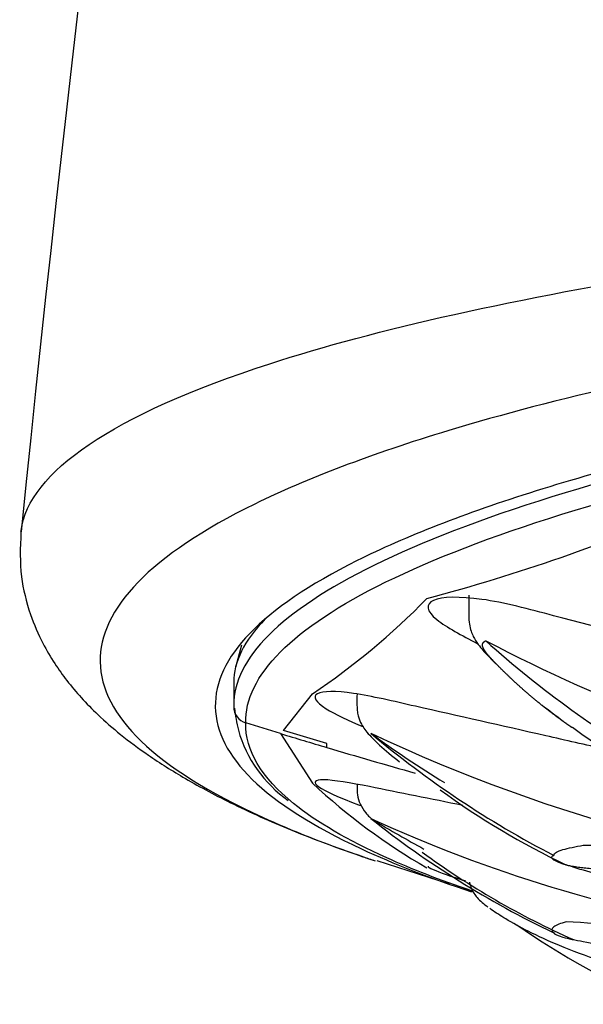
# Model space of a CAD drawing. Units: millimetres. Extents: x 6 to 291, y 5 to 413.
# Drawn here: x 76 to 78, y 280 to 283 of the extents above; entities that cross this region are included whole.
import ezdxf

# ---------------------------------------------------------------- set-up
doc = ezdxf.new("R2010")
doc.units = ezdxf.units.MM
doc.layers.add('MDS_Layer100_Posit', color=7, linetype='Continuous')

msp = doc.modelspace()

# ---------------------------------------------------------------- linework, layer by layer
at = {"layer": 'MDS_Layer100_Posit', "color": 7, "linetype": 'Continuous'}
for p, q in [((76.9826, 281.2242), (76.9649, 281.1589)), ((76.9597, 281.1161), (76.9597, 281.0472)), ((77.1052, 280.9751), (77.1898, 281.0824)), ((76.9597, 281.0471), (76.9597, 281.0392)), ((76.9598, 281.0442), (76.9598, 281.0442)), ((77.0969, 280.9658), (76.9949, 280.997)), ((77.0969, 280.9658), (77.1898, 280.8212)), ((77.2321, 280.9371), (77.1052, 280.9751)), ((77.2321, 280.9253), (77.2321, 280.9371)), ((77.378, 280.5951), (77.5897, 280.5262)), ((77.6282, 280.5137), (77.6609, 280.503))]:
    msp.add_line(p, q, dxfattribs=at)
for centre, radius, start, end in [((186.1166, 270.41), 110.3427, 165.038493, 174.20234), ((76.1399, 286.571), 5.3907, 284.8815, 293.6067), ((76.0136, 282.8347), 2.1105, 303.8724, 315.7136), ((79.8415, 283.642), 3.2222, 228.2648, 239.7533), ((80.0422, 285.7343), 5.0719, 242.4514, 269.1931), ((77.0092, 281.0444), 0.0495, 180.216, 253.1484), ((77.4691, 281.0967), 0.5102, 186.3692, 193.6712), ((77.3343, 281.0777), 0.3749, 195.7139, 234.9925), ((83.4138, 301.7952), 21.7661, 253.12897, 253.5006), ((79.2404, 283.2002), 2.9189, 229.9141, 242.5599), ((79.4172, 285.328), 4.8214, 244.754, 265.5878), ((79.1432, 283.3921), 3.0097, 233.6844, 238.6248), ((79.0646, 282.4693), 1.8564, 233.1079, 242.6931), ((83.2433, 301.2053), 21.1522, 253.48962, 254.21714), ((78.4504, 282.1728), 1.8482, 226.9962, 239.9313), ((78.8969, 282.6217), 2.2564, 233.7766, 244.6545), ((79.1071, 284.5206), 4.1847, 245.3356, 260.8326), ((79.0788, 282.8695), 2.7534, 231.3965, 244.5448), ((79.1369, 283.6173), 3.4003, 238.5108, 238.6881), ((79.1369, 283.6173), 3.4003, 238.6881, 241.5242), ((78.9228, 282.551), 2.3929, 233.8394, 246.0932), ((77.8981, 279.365), 1.051, 51.9356, 88.1953), ((79.2787, 282.5805), 2.6366, 235.5465, 245.8747)]:
    msp.add_arc(centre, radius, start, end, dxfattribs=at)
for points, degree, knots in [([(76.338, 281.5562), (76.3382, 281.5576), (76.3594, 281.7286), (76.7649, 282.011), (78.0556, 282.3014), (79.3135, 282.4622), (80.3222, 282.547), (81.1607, 282.5961), (81.8299, 282.6236), (82.5001, 282.641), (82.9476, 282.6432), (83.1686, 282.6443)], 3, [0, 0, 0, 0, 0.002527, 0.304944, 0.507958, 0.641077, 0.757361, 0.820624, 0.882067, 0.941786, 1, 1, 1, 1]), ([(83.1686, 282.4553), (83.0482, 282.4548), (82.8044, 282.454), (82.4361, 282.4469), (82.0622, 282.4357), (81.6842, 282.4196), (81.3038, 282.3987), (80.9228, 282.3729), (80.3065, 282.3232), (79.3965, 282.2246), (78.6079, 282.0973), (77.9944, 281.9654), (77.4899, 281.8326), (76.7913, 281.5659), (76.4158, 281.173), (76.7718, 280.8232), (77.2279, 280.6434), (77.3376, 280.6059)], 3, [0, 0, 0, 0, 0.024374, 0.049343, 0.074946, 0.101214, 0.128167, 0.155819, 0.18417, 0.266218, 0.373158, 0.403085, 0.467734, 0.562741, 0.754625, 0.947366, 1, 1, 1, 1]), ([(83.1686, 282.2526), (82.721, 282.2526), (82.2832, 282.2452), (81.4255, 282.2129), (81.0038, 282.1876), (80.2189, 282.1207), (79.8474, 282.0785), (79.1633, 281.9802), (78.8548, 281.9248), (78.299, 281.8055), (78.0526, 281.7414), (77.6349, 281.61), (77.4608, 281.5421), (77.0396, 281.3313), (76.9034, 281.1878), (76.9088, 280.8999), (77.049, 280.7612), (77.4267, 280.5853), (77.5338, 280.5434), (77.6552, 280.5032)], 3, [0, 0, 0, 0, 0.093851, 0.093851, 0.187703, 0.187703, 0.281554, 0.281554, 0.375406, 0.375406, 0.469257, 0.469257, 0.563108, 0.563108, 0.750811, 0.750811, 0.938514, 0.938514, 1, 1, 1, 1]), ([(83.1686, 282.2454), (82.2864, 282.2466), (81.4067, 282.206), (79.8439, 282.061), (79.1601, 281.9594), (78.0635, 281.7267), (77.648, 281.5946), (77.0969, 281.3234), (76.9597, 281.1858), (76.9597, 281.0483)], 3, [0, 0, 0, 0, 0.250619, 0.250619, 0.501238, 0.501238, 0.751856, 0.751856, 1, 1, 1, 1]), ([(76.9949, 280.997), (76.9921, 281.1353), (77.1316, 281.2751), (77.6782, 281.5438), (78.0916, 281.6756), (79.1812, 281.9069), (79.8609, 282.008), (81.4167, 282.1525), (82.2905, 282.193), (83.1686, 282.1918)], 3, [0, 0, 0, 0, 0.25, 0.25, 0.5, 0.5, 0.75, 0.75, 1, 1, 1, 1]), ([(76.338, 281.5561), (76.3357, 281.508), (76.3332, 281.4336), (76.361, 281.3201), (76.3979, 281.235), (76.4358, 281.1707), (76.473, 281.1188), (76.5149, 281.0692), (76.5666, 281.0165), (76.6308, 280.9606), (76.7134, 280.8993), (76.8219, 280.8306), (76.9626, 280.7557), (77.1468, 280.6733), (77.2841, 280.6246), (77.3706, 280.5944)], 3, [0, 0, 0, 0, 0.087879, 0.161964, 0.222059, 0.268477, 0.313045, 0.362176, 0.415877, 0.484301, 0.560882, 0.650852, 0.754258, 0.870789, 1, 1, 1, 1]), ([(78.8143, 281.0633), (78.652, 281.1084), (78.4866, 281.1536), (78.1782, 281.2363), (78.0365, 281.2732), (77.824, 281.3296), (77.7496, 281.3496), (77.6206, 281.3675), (77.5681, 281.3666), (77.5195, 281.3446), (77.5226, 281.324), (77.5814, 281.2768), (77.6274, 281.2529), (77.6713, 281.2296)], 3, [0, 0, 0, 0, 0.286661, 0.286661, 0.528259, 0.528259, 0.649058, 0.649058, 0.769857, 0.769857, 0.890656, 0.890656, 1, 1, 1, 1]), ([(77.647, 281.3709), (77.6471, 281.3596), (77.6472, 281.331), (77.6456, 281.2955), (77.6529, 281.2658), (77.6616, 281.2458), (77.6764, 281.2227), (77.7003, 281.1962), (77.7182, 281.1774), (77.7257, 281.1697)], 3, [0, 0, 0, 0, 0.135764, 0.339556, 0.424502, 0.50408, 0.64367, 0.85183, 1, 1, 1, 1]), ([(77.9486, 280.9835), (77.9408, 280.9888), (77.9276, 280.9981), (77.9063, 281.0134), (77.8801, 281.0331), (77.8493, 281.0576), (77.8212, 281.0811), (77.795, 281.1042), (77.7729, 281.1246), (77.7524, 281.1443), (77.7332, 281.1634), (77.7145, 281.1827), (77.6963, 281.2026), (77.6854, 281.2195), (77.6854, 281.2291), (77.6903, 281.2341), (77.6943, 281.2365), (77.6965, 281.2375)], 5, [0, 0, 0, 0, 0, 0, 0.114008, 0.195024, 0.316547, 0.397563, 0.478578, 0.559594, 0.620356, 0.681117, 0.741879, 0.802641, 0.883656, 0.944418, 1, 1, 1, 1, 1, 1]), ([(78.0463, 280.9197), (77.988, 280.9331), (77.9298, 280.9464), (77.743, 280.9891), (77.6165, 281.0171), (77.4278, 281.0603), (77.3625, 281.0758), (77.2575, 281.0912), (77.2195, 281.0907), (77.1898, 281.0747), (77.1994, 281.0586), (77.2551, 281.0226), (77.2953, 281.0041), (77.3392, 280.9858)], 3, [0, 0, 0, 0, 0.133939, 0.133939, 0.431344, 0.431344, 0.580046, 0.580046, 0.728749, 0.728749, 0.877451, 0.877451, 1, 1, 1, 1]), ([(77.3202, 281.0813), (77.32, 281.0671), (77.3192, 281.0467), (77.3221, 281.0227), (77.3257, 281.0105), (77.3332, 280.9914), (77.3485, 280.9695), (77.3898, 280.9272), (77.4223, 280.901), (77.4447, 280.8832)], 3, [0, 0, 0, 0, 0.16176, 0.222694, 0.270208, 0.29862, 0.485156, 0.705205, 1, 1, 1, 1]), ([(77.6299, 280.7559), (77.536, 280.7747), (77.4445, 280.7932), (77.3016, 280.8217), (77.2508, 280.8306), (77.1957, 280.8313), (77.1902, 280.8239), (77.2272, 280.7973), (77.2689, 280.7781), (77.3265, 280.7572), (77.3289, 280.7563), (77.3313, 280.7554)], 3, [0, 0, 0, 0, 0.346802, 0.346802, 0.561457, 0.561457, 0.776112, 0.776112, 0.990766, 0.990766, 1, 1, 1, 1]), ([(77.3202, 280.8177), (77.3202, 280.8157), (77.3203, 280.8052), (77.3204, 280.7854), (77.329, 280.7588), (77.3454, 280.732), (77.3604, 280.7185), (77.3698, 280.7103)], 3, [0, 0, 0, 0, 0.046854, 0.2481468, 0.4727037, 0.7240785, 1, 1, 1, 1]), ([(77.656, 280.5057), (77.5634, 280.5372), (77.4803, 280.5696), (77.2926, 280.6541), (77.2018, 280.7073), (77.1348, 280.7615)], 3, [0, 0, 0, 0, 0.390371, 0.390371, 1, 1, 1, 1]), ([(77.9816, 280.6392), (78.0344, 280.642), (78.0999, 280.6366), (78.2321, 280.6048), (78.2968, 280.5794), (78.3831, 280.5355), (78.4105, 280.5196), (78.4593, 280.4882), (78.4812, 280.4724), (78.5178, 280.4422), (78.532, 280.4282), (78.5486, 280.4051), (78.5508, 280.3962), (78.5461, 280.3909)], 3, [0, 0, 0, 0, 0.25, 0.25, 0.5, 0.5, 0.625, 0.625, 0.75, 0.75, 0.875, 0.875, 1, 1, 1, 1]), ([(77.8953, 280.6097), (77.896, 280.6171), (77.9065, 280.622), (77.9377, 280.6313), (77.9582, 280.6355), (77.9816, 280.6392)], 3, [0, 0, 0, 0, 0.5, 0.5, 1, 1, 1, 1]), ([(77.9312, 280.5818), (77.9151, 280.5864), (77.9029, 280.5912), (77.8886, 280.6013), (77.8869, 280.6067), (77.8953, 280.6097)], 3, [0, 0, 0, 0, 0.5, 0.5, 1, 1, 1, 1]), ([(77.5277, 280.5782), (77.5276, 280.5762), (77.5327, 280.5729), (77.5608, 280.5604), (77.5944, 280.5486), (77.6372, 280.5352)], 3, [0, 0, 0, 0, 0.366258, 0.366258, 1, 1, 1, 1]), ([(78.5461, 280.3909), (78.5414, 280.3855), (78.53, 280.384), (78.4965, 280.3879), (78.4745, 280.3933), (78.4253, 280.4085), (78.3976, 280.4183), (78.3397, 280.4399), (78.3096, 280.4517), (78.2467, 280.476), (78.2152, 280.4881), (78.1516, 280.5115), (78.1194, 280.5228), (78.0584, 280.543), (78.0286, 280.5522), (77.9747, 280.5684), (77.9508, 280.5753), (77.9312, 280.5818)], 3, [0, 0, 0, 0, 0.125, 0.125, 0.25, 0.25, 0.375, 0.375, 0.5, 0.5, 0.625, 0.625, 0.75, 0.75, 0.875, 0.875, 1, 1, 1, 1]), ([(77.6487, 280.5316), (77.6489, 280.5303), (77.6504, 280.5239), (77.6563, 280.5067), (77.6719, 280.4828), (77.6904, 280.4679), (77.7028, 280.4586)], 3, [0, 0, 0, 0, 0.037505, 0.187173, 0.544693, 1, 1, 1, 1]), ([(78.4992, 280.1941), (78.4191, 280.2067), (78.256, 280.2377), (78.0623, 280.2888), (77.917, 280.3423), (77.8251, 280.3844), (77.758, 280.4213), (77.7243, 280.4431), (77.71, 280.4534), (77.7083, 280.4546)], 3, [0, 0, 0, 0, 0.253803, 0.533476, 0.686621, 0.813391, 0.914135, 0.989726, 1, 1, 1, 1]), ([(77.9312, 280.4155), (77.9151, 280.4109), (77.9029, 280.4061), (77.8886, 280.3959), (77.8869, 280.3906), (77.8953, 280.3834)], 3, [0, 0, 0, 0, 0.5, 0.5, 1, 1, 1, 1]), ([(77.8953, 280.3834), (77.896, 280.3801), (77.9065, 280.3752), (77.9377, 280.366), (77.9582, 280.3618), (77.9816, 280.3581)], 3, [0, 0, 0, 0, 0.5, 0.5, 1, 1, 1, 1]), ([(77.9816, 280.3581), (78.0344, 280.3471), (78.0999, 280.3343), (78.2321, 280.2987), (78.2968, 280.2768), (78.3831, 280.2447), (78.4105, 280.2339), (78.4593, 280.2148), (78.4812, 280.2061), (78.5178, 280.1927), (78.532, 280.1881), (78.5486, 280.1852), (78.5508, 280.1871), (78.5461, 280.1925)], 3, [0, 0, 0, 0, 0.25, 0.25, 0.5, 0.5, 0.625, 0.625, 0.75, 0.75, 0.875, 0.875, 1, 1, 1, 1])]:
    msp.add_open_spline(points, degree=degree, knots=knots, dxfattribs=at)
for points in [[(77.0517, 281.3012), (76.9905, 281.2378), (76.9597, 281.1755), (76.9597, 281.1161)], [(76.9597, 281.0483), (76.9597, 281.0469), (76.9597, 281.0456), (76.9598, 281.0442)], [(77.8609, 281.0494), (77.8805, 281.0342), (77.9009, 281.019), (77.9231, 281.0025)], [(76.9598, 281.0442), (76.9597, 281.0428), (76.9597, 281.0415), (76.9597, 281.0401)], [(77.1348, 280.7615), (77.0402, 280.8382), (76.9932, 280.9171), (76.9949, 280.997)], [(77.3376, 280.6059), (77.3493, 280.6019), (77.3611, 280.5979), (77.373, 280.594)]]:
    msp.add_open_spline(points, degree=3, dxfattribs=at)
msp.add_rational_spline([(77.9312, 280.5818), (78.0916, 280.5486), (78.3017, 280.5741)], [1, 0.702332146133, 1], degree=2, dxfattribs=at)

doc.saveas('drawing.dxf')
